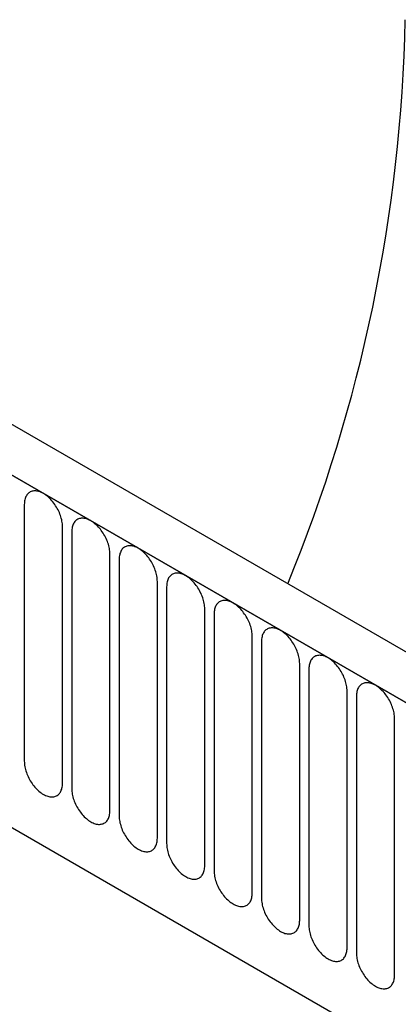
# Model space of a CAD drawing. Units: millimetres. Extents: x 75 to 2100, y 0 to 1460.
# Drawn here: x 443 to 474, y 588 to 670 of the extents above; entities that cross this region are included whole.
import ezdxf

# ---------------------------------------------------------------- set-up
doc = ezdxf.new("R2010")
doc.units = ezdxf.units.MM
doc.header["$LTSCALE"] = 5
doc.layers.get('0').update_dxf_attribs({"color": 1})
doc.layers.add('132333', color=7, linetype='Continuous')

# ---------------------------------------------------------------- blocks, each defined once
blk = doc.blocks.new('1037963-M_006_ISO_view')
for p, q in [((222.264, -1.743), (-130.228, 201.747)), ((220.053, -4.655), (-133.147, 199.243)), ((-132.793, 199.039), (219.699, -4.451)), ((-81.745, 167.732), (-81.745, 146.502)), ((-78.589, 144.68), (-78.589, 165.91)), ((-77.821, 165.467), (-77.821, 144.237)), ((-74.664, 142.415), (-74.664, 163.645)), ((-73.896, 163.201), (-73.896, 141.971)), ((-70.74, 140.149), (-70.74, 161.379)), ((-69.972, 160.936), (-69.972, 139.706)), ((-66.815, 137.883), (-66.815, 159.114)), ((-66.047, 158.67), (-66.047, 137.44)), ((-111.426, 157.574), (114.729, 27.017)), ((-111.426, 157.574), (114.729, 27.017)), ((-62.891, 135.618), (-62.891, 156.848)), ((-62.123, 156.405), (-62.123, 135.175)), ((-58.966, 133.352), (-58.966, 154.582)), ((-58.199, 154.139), (-58.199, 132.909)), ((-55.042, 131.087), (-55.042, 152.317)), ((-54.274, 151.874), (-54.274, 130.644)), ((-51.118, 128.821), (-51.118, 150.051))]:
    blk.add_line(p, q)
at = {"flags": 128}
for points in [[(-78.589, 165.91), (-78.591, 166.018), (-78.599, 166.128), (-78.613, 166.24), (-78.631, 166.355), (-78.655, 166.471), (-78.684, 166.588), (-78.718, 166.706), (-78.757, 166.825), (-78.8, 166.943), (-78.848, 167.062), (-78.901, 167.179), (-78.958, 167.295), (-79.019, 167.409), (-79.084, 167.522), (-79.152, 167.632), (-79.224, 167.739), (-79.3, 167.843), (-79.378, 167.944), (-79.459, 168.041), (-79.542, 168.134), (-79.627, 168.222), (-79.714, 168.306), (-79.803, 168.385), (-79.893, 168.458), (-79.984, 168.526), (-80.075, 168.588), (-80.167, 168.644), (-80.259, 168.694), (-80.35, 168.737), (-80.441, 168.774), (-80.531, 168.805), (-80.62, 168.829), (-80.707, 168.846), (-80.792, 168.856), (-80.875, 168.859), (-80.956, 168.855), (-81.034, 168.845), (-81.109, 168.827), (-81.181, 168.803), (-81.25, 168.772), (-81.315, 168.735), (-81.376, 168.691), (-81.433, 168.64), (-81.486, 168.584), (-81.534, 168.522), (-81.577, 168.453), (-81.616, 168.38), (-81.65, 168.301), (-81.679, 168.217), (-81.703, 168.128), (-81.721, 168.035), (-81.735, 167.938), (-81.743, 167.837), (-81.745, 167.732)], [(-74.664, 163.645), (-74.667, 163.752), (-74.675, 163.862), (-74.688, 163.975), (-74.707, 164.089), (-74.731, 164.206), (-74.759, 164.323), (-74.793, 164.441), (-74.832, 164.559), (-74.876, 164.678), (-74.924, 164.796), (-74.977, 164.913), (-75.033, 165.029), (-75.094, 165.144), (-75.159, 165.256), (-75.228, 165.366), (-75.3, 165.474), (-75.375, 165.578), (-75.453, 165.679), (-75.534, 165.775), (-75.617, 165.868), (-75.703, 165.957), (-75.79, 166.04), (-75.879, 166.119), (-75.968, 166.192), (-76.059, 166.26), (-76.151, 166.322), (-76.243, 166.378), (-76.334, 166.428), (-76.426, 166.472), (-76.517, 166.509), (-76.606, 166.539), (-76.695, 166.563), (-76.782, 166.58), (-76.868, 166.59), (-76.951, 166.593), (-77.032, 166.59), (-77.11, 166.579), (-77.185, 166.562), (-77.257, 166.538), (-77.326, 166.507), (-77.391, 166.469), (-77.452, 166.425), (-77.508, 166.375), (-77.561, 166.318), (-77.609, 166.256), (-77.653, 166.188), (-77.692, 166.114), (-77.726, 166.035), (-77.755, 165.951), (-77.778, 165.863), (-77.797, 165.769), (-77.81, 165.672), (-77.818, 165.571), (-77.821, 165.467)], [(-70.74, 161.379), (-70.742, 161.487), (-70.75, 161.597), (-70.764, 161.709), (-70.782, 161.824), (-70.806, 161.94), (-70.835, 162.057), (-70.869, 162.175), (-70.908, 162.294), (-70.951, 162.412), (-70.999, 162.53), (-71.052, 162.648), (-71.109, 162.764), (-71.17, 162.878), (-71.235, 162.991), (-71.304, 163.101), (-71.376, 163.208), (-71.451, 163.312), (-71.529, 163.413), (-71.61, 163.51), (-71.693, 163.603), (-71.778, 163.691), (-71.865, 163.775), (-71.954, 163.853), (-72.044, 163.927), (-72.135, 163.995), (-72.226, 164.057), (-72.318, 164.113), (-72.41, 164.163), (-72.501, 164.206), (-72.592, 164.243), (-72.682, 164.274), (-72.771, 164.297), (-72.858, 164.314), (-72.943, 164.325), (-73.026, 164.328), (-73.107, 164.324), (-73.185, 164.314), (-73.261, 164.296), (-73.333, 164.272), (-73.401, 164.241), (-73.466, 164.204), (-73.527, 164.16), (-73.584, 164.109), (-73.637, 164.053), (-73.685, 163.991), (-73.728, 163.922), (-73.767, 163.849), (-73.801, 163.77), (-73.83, 163.686), (-73.854, 163.597), (-73.872, 163.504), (-73.886, 163.407), (-73.894, 163.306), (-73.896, 163.201)], [(-66.815, 159.114), (-66.818, 159.221), (-66.826, 159.331), (-66.839, 159.444), (-66.858, 159.558), (-66.882, 159.674), (-66.911, 159.792), (-66.944, 159.91), (-66.983, 160.028), (-67.027, 160.147), (-67.075, 160.265), (-67.128, 160.382), (-67.185, 160.498), (-67.246, 160.613), (-67.311, 160.725), (-67.379, 160.835), (-67.451, 160.942), (-67.526, 161.047), (-67.604, 161.147), (-67.685, 161.244), (-67.768, 161.337), (-67.854, 161.426), (-67.941, 161.509), (-68.03, 161.588), (-68.12, 161.661), (-68.21, 161.729), (-68.302, 161.791), (-68.394, 161.847), (-68.485, 161.897), (-68.577, 161.941), (-68.668, 161.978), (-68.758, 162.008), (-68.846, 162.032), (-68.933, 162.049), (-69.019, 162.059), (-69.102, 162.062), (-69.183, 162.059), (-69.261, 162.048), (-69.336, 162.031), (-69.408, 162.006), (-69.477, 161.976), (-69.542, 161.938), (-69.603, 161.894), (-69.66, 161.844), (-69.712, 161.787), (-69.76, 161.725), (-69.804, 161.657), (-69.843, 161.583), (-69.877, 161.504), (-69.906, 161.42), (-69.929, 161.332), (-69.948, 161.238), (-69.961, 161.141), (-69.969, 161.04), (-69.972, 160.936)], [(-62.891, 156.848), (-62.894, 156.955), (-62.902, 157.066), (-62.915, 157.178), (-62.933, 157.293), (-62.957, 157.409), (-62.986, 157.526), (-63.02, 157.644), (-63.059, 157.763), (-63.102, 157.881), (-63.151, 157.999), (-63.203, 158.117), (-63.26, 158.233), (-63.321, 158.347), (-63.386, 158.46), (-63.455, 158.57), (-63.527, 158.677), (-63.602, 158.781), (-63.68, 158.882), (-63.761, 158.979), (-63.844, 159.072), (-63.929, 159.16), (-64.017, 159.244), (-64.105, 159.322), (-64.195, 159.396), (-64.286, 159.464), (-64.377, 159.526), (-64.469, 159.582), (-64.561, 159.632), (-64.652, 159.675), (-64.743, 159.712), (-64.833, 159.743), (-64.922, 159.766), (-65.009, 159.783), (-65.094, 159.793), (-65.178, 159.797), (-65.258, 159.793), (-65.336, 159.783), (-65.412, 159.765), (-65.484, 159.741), (-65.552, 159.71), (-65.617, 159.673), (-65.678, 159.629), (-65.735, 159.578), (-65.788, 159.522), (-65.836, 159.459), (-65.88, 159.391), (-65.918, 159.318), (-65.952, 159.239), (-65.981, 159.155), (-66.005, 159.066), (-66.023, 158.973), (-66.037, 158.876), (-66.045, 158.775), (-66.047, 158.67)], [(-58.966, 154.582), (-58.969, 154.69), (-58.977, 154.8), (-58.99, 154.913), (-59.009, 155.027), (-59.033, 155.143), (-59.062, 155.261), (-59.096, 155.379), (-59.134, 155.497), (-59.178, 155.616), (-59.226, 155.734), (-59.279, 155.851), (-59.336, 155.967), (-59.397, 156.082), (-59.462, 156.194), (-59.53, 156.304), (-59.602, 156.411), (-59.677, 156.516), (-59.756, 156.616), (-59.836, 156.713), (-59.92, 156.806), (-60.005, 156.895), (-60.092, 156.978), (-60.181, 157.057), (-60.271, 157.13), (-60.362, 157.198), (-60.453, 157.26), (-60.545, 157.316), (-60.637, 157.366), (-60.728, 157.41), (-60.819, 157.447), (-60.909, 157.477), (-60.997, 157.501), (-61.085, 157.518), (-61.17, 157.528), (-61.253, 157.531), (-61.334, 157.528), (-61.412, 157.517), (-61.487, 157.5), (-61.559, 157.475), (-61.628, 157.445), (-61.693, 157.407), (-61.754, 157.363), (-61.811, 157.313), (-61.863, 157.256), (-61.912, 157.194), (-61.955, 157.126), (-61.994, 157.052), (-62.028, 156.973), (-62.057, 156.889), (-62.08, 156.8), (-62.099, 156.707), (-62.112, 156.61), (-62.12, 156.509), (-62.123, 156.405)], [(-55.042, 152.317), (-55.045, 152.424), (-55.053, 152.535), (-55.066, 152.647), (-55.085, 152.762), (-55.108, 152.878), (-55.137, 152.995), (-55.171, 153.113), (-55.21, 153.232), (-55.253, 153.35), (-55.302, 153.468), (-55.354, 153.586), (-55.411, 153.702), (-55.472, 153.816), (-55.537, 153.928), (-55.606, 154.039), (-55.678, 154.146), (-55.753, 154.25), (-55.831, 154.351), (-55.912, 154.448), (-55.995, 154.541), (-56.08, 154.629), (-56.168, 154.713), (-56.256, 154.791), (-56.346, 154.865), (-56.437, 154.932), (-56.529, 154.995), (-56.62, 155.051), (-56.712, 155.1), (-56.804, 155.144), (-56.894, 155.181), (-56.984, 155.212), (-57.073, 155.235), (-57.16, 155.252), (-57.245, 155.262), (-57.329, 155.266), (-57.409, 155.262), (-57.488, 155.251), (-57.563, 155.234), (-57.635, 155.21), (-57.703, 155.179), (-57.768, 155.141), (-57.829, 155.098), (-57.886, 155.047), (-57.939, 154.991), (-57.987, 154.928), (-58.031, 154.86), (-58.07, 154.787), (-58.103, 154.708), (-58.132, 154.624), (-58.156, 154.535), (-58.175, 154.442), (-58.188, 154.345), (-58.196, 154.244), (-58.199, 154.139)], [(-51.118, 150.051), (-51.12, 150.159), (-51.128, 150.269), (-51.142, 150.382), (-51.16, 150.496), (-51.184, 150.612), (-51.213, 150.73), (-51.247, 150.848), (-51.285, 150.966), (-51.329, 151.085), (-51.377, 151.203), (-51.43, 151.32), (-51.487, 151.436), (-51.548, 151.55), (-51.613, 151.663), (-51.681, 151.773), (-51.753, 151.88), (-51.829, 151.985), (-51.907, 152.085), (-51.988, 152.182), (-52.071, 152.275), (-52.156, 152.364), (-52.243, 152.447), (-52.332, 152.526), (-52.422, 152.599), (-52.513, 152.667), (-52.604, 152.729), (-52.696, 152.785), (-52.788, 152.835), (-52.879, 152.879), (-52.97, 152.916), (-53.06, 152.946), (-53.149, 152.97), (-53.236, 152.987), (-53.321, 152.997), (-53.404, 153), (-53.485, 152.996), (-53.563, 152.986), (-53.638, 152.969), (-53.71, 152.944), (-53.779, 152.913), (-53.844, 152.876), (-53.905, 152.832), (-53.962, 152.782), (-54.015, 152.725), (-54.063, 152.663), (-54.106, 152.595), (-54.145, 152.521), (-54.179, 152.442), (-54.208, 152.358), (-54.232, 152.269), (-54.25, 152.176), (-54.263, 152.079), (-54.271, 151.978), (-54.274, 151.874)], [(-81.745, 146.502), (-81.743, 146.395), (-81.735, 146.285), (-81.721, 146.172), (-81.703, 146.057), (-81.679, 145.941), (-81.65, 145.824), (-81.616, 145.706), (-81.577, 145.587), (-81.534, 145.469), (-81.486, 145.351), (-81.433, 145.234), (-81.376, 145.118), (-81.315, 145.003), (-81.25, 144.891), (-81.181, 144.781), (-81.109, 144.673), (-81.034, 144.569), (-80.956, 144.468), (-80.875, 144.371), (-80.792, 144.279), (-80.707, 144.19), (-80.62, 144.106), (-80.531, 144.028), (-80.441, 143.955), (-80.35, 143.887), (-80.259, 143.825), (-80.167, 143.769), (-80.075, 143.719), (-79.984, 143.675), (-79.893, 143.638), (-79.803, 143.608), (-79.714, 143.584), (-79.627, 143.567), (-79.542, 143.557), (-79.459, 143.554), (-79.378, 143.557), (-79.3, 143.568), (-79.224, 143.585), (-79.152, 143.609), (-79.084, 143.64), (-79.019, 143.678), (-78.958, 143.722), (-78.901, 143.772), (-78.848, 143.828), (-78.8, 143.891), (-78.757, 143.959), (-78.718, 144.033), (-78.684, 144.112), (-78.655, 144.196), (-78.631, 144.284), (-78.613, 144.377), (-78.599, 144.475), (-78.591, 144.576), (-78.589, 144.68)], [(-77.821, 144.237), (-77.818, 144.129), (-77.81, 144.019), (-77.797, 143.906), (-77.778, 143.792), (-77.755, 143.676), (-77.726, 143.558), (-77.692, 143.44), (-77.653, 143.322), (-77.609, 143.203), (-77.561, 143.085), (-77.508, 142.968), (-77.452, 142.852), (-77.391, 142.738), (-77.326, 142.625), (-77.257, 142.515), (-77.185, 142.408), (-77.11, 142.304), (-77.032, 142.203), (-76.951, 142.106), (-76.868, 142.013), (-76.782, 141.925), (-76.695, 141.841), (-76.606, 141.762), (-76.517, 141.689), (-76.426, 141.621), (-76.334, 141.559), (-76.243, 141.503), (-76.151, 141.453), (-76.059, 141.41), (-75.968, 141.373), (-75.879, 141.342), (-75.79, 141.318), (-75.703, 141.301), (-75.617, 141.291), (-75.534, 141.288), (-75.453, 141.292), (-75.375, 141.302), (-75.3, 141.32), (-75.228, 141.344), (-75.159, 141.375), (-75.094, 141.412), (-75.033, 141.456), (-74.977, 141.506), (-74.924, 141.563), (-74.876, 141.625), (-74.832, 141.693), (-74.793, 141.767), (-74.759, 141.846), (-74.731, 141.93), (-74.707, 142.019), (-74.688, 142.112), (-74.675, 142.209), (-74.667, 142.31), (-74.664, 142.415)], [(-73.896, 141.971), (-73.894, 141.864), (-73.886, 141.753), (-73.872, 141.641), (-73.854, 141.526), (-73.83, 141.41), (-73.801, 141.293), (-73.767, 141.175), (-73.728, 141.056), (-73.685, 140.938), (-73.637, 140.82), (-73.584, 140.703), (-73.527, 140.587), (-73.466, 140.472), (-73.401, 140.36), (-73.333, 140.25), (-73.261, 140.142), (-73.185, 140.038), (-73.107, 139.937), (-73.026, 139.84), (-72.943, 139.747), (-72.858, 139.659), (-72.771, 139.575), (-72.682, 139.497), (-72.592, 139.423), (-72.501, 139.356), (-72.41, 139.294), (-72.318, 139.238), (-72.226, 139.188), (-72.135, 139.144), (-72.044, 139.107), (-71.954, 139.077), (-71.865, 139.053), (-71.778, 139.036), (-71.693, 139.026), (-71.61, 139.022), (-71.529, 139.026), (-71.451, 139.037), (-71.376, 139.054), (-71.304, 139.078), (-71.235, 139.109), (-71.17, 139.147), (-71.109, 139.191), (-71.052, 139.241), (-70.999, 139.297), (-70.951, 139.36), (-70.908, 139.428), (-70.869, 139.502), (-70.835, 139.581), (-70.806, 139.665), (-70.782, 139.753), (-70.764, 139.846), (-70.75, 139.944), (-70.742, 140.045), (-70.74, 140.149)], [(-69.972, 139.706), (-69.969, 139.598), (-69.961, 139.488), (-69.948, 139.375), (-69.929, 139.261), (-69.906, 139.145), (-69.877, 139.027), (-69.843, 138.909), (-69.804, 138.791), (-69.76, 138.672), (-69.712, 138.554), (-69.66, 138.437), (-69.603, 138.321), (-69.542, 138.207), (-69.477, 138.094), (-69.408, 137.984), (-69.336, 137.877), (-69.261, 137.773), (-69.183, 137.672), (-69.102, 137.575), (-69.019, 137.482), (-68.933, 137.394), (-68.846, 137.31), (-68.758, 137.231), (-68.668, 137.158), (-68.577, 137.09), (-68.485, 137.028), (-68.394, 136.972), (-68.302, 136.922), (-68.21, 136.879), (-68.12, 136.841), (-68.03, 136.811), (-67.941, 136.787), (-67.854, 136.77), (-67.768, 136.76), (-67.685, 136.757), (-67.604, 136.761), (-67.526, 136.771), (-67.451, 136.789), (-67.379, 136.813), (-67.311, 136.844), (-67.246, 136.881), (-67.185, 136.925), (-67.128, 136.975), (-67.075, 137.032), (-67.027, 137.094), (-66.983, 137.162), (-66.944, 137.236), (-66.911, 137.315), (-66.882, 137.399), (-66.858, 137.488), (-66.839, 137.581), (-66.826, 137.678), (-66.818, 137.779), (-66.815, 137.883)], [(-66.047, 137.44), (-66.045, 137.333), (-66.037, 137.222), (-66.023, 137.11), (-66.005, 136.995), (-65.981, 136.879), (-65.952, 136.762), (-65.918, 136.644), (-65.88, 136.525), (-65.836, 136.407), (-65.788, 136.289), (-65.735, 136.172), (-65.678, 136.055), (-65.617, 135.941), (-65.552, 135.829), (-65.484, 135.719), (-65.412, 135.611), (-65.336, 135.507), (-65.258, 135.406), (-65.178, 135.309), (-65.094, 135.216), (-65.009, 135.128), (-64.922, 135.044), (-64.833, 134.966), (-64.743, 134.892), (-64.652, 134.825), (-64.561, 134.763), (-64.469, 134.706), (-64.377, 134.657), (-64.286, 134.613), (-64.195, 134.576), (-64.105, 134.545), (-64.017, 134.522), (-63.929, 134.505), (-63.844, 134.495), (-63.761, 134.491), (-63.68, 134.495), (-63.602, 134.506), (-63.527, 134.523), (-63.455, 134.547), (-63.386, 134.578), (-63.321, 134.616), (-63.26, 134.66), (-63.203, 134.71), (-63.151, 134.766), (-63.102, 134.829), (-63.059, 134.897), (-63.02, 134.971), (-62.986, 135.05), (-62.957, 135.133), (-62.933, 135.222), (-62.915, 135.315), (-62.902, 135.412), (-62.894, 135.513), (-62.891, 135.618)], [(-62.123, 135.175), (-62.12, 135.067), (-62.112, 134.957), (-62.099, 134.844), (-62.08, 134.73), (-62.057, 134.614), (-62.028, 134.496), (-61.994, 134.378), (-61.955, 134.26), (-61.912, 134.141), (-61.863, 134.023), (-61.811, 133.906), (-61.754, 133.79), (-61.693, 133.676), (-61.628, 133.563), (-61.559, 133.453), (-61.487, 133.346), (-61.412, 133.241), (-61.334, 133.141), (-61.253, 133.044), (-61.17, 132.951), (-61.085, 132.862), (-60.997, 132.779), (-60.909, 132.7), (-60.819, 132.627), (-60.728, 132.559), (-60.637, 132.497), (-60.545, 132.441), (-60.453, 132.391), (-60.362, 132.347), (-60.271, 132.31), (-60.181, 132.28), (-60.092, 132.256), (-60.005, 132.239), (-59.92, 132.229), (-59.836, 132.226), (-59.756, 132.23), (-59.677, 132.24), (-59.602, 132.258), (-59.53, 132.282), (-59.462, 132.313), (-59.397, 132.35), (-59.336, 132.394), (-59.279, 132.444), (-59.226, 132.501), (-59.178, 132.563), (-59.134, 132.631), (-59.096, 132.705), (-59.062, 132.784), (-59.033, 132.868), (-59.009, 132.957), (-58.99, 133.05), (-58.977, 133.147), (-58.969, 133.248), (-58.966, 133.352)], [(-58.199, 132.909), (-58.196, 132.802), (-58.188, 132.691), (-58.175, 132.579), (-58.156, 132.464), (-58.132, 132.348), (-58.103, 132.231), (-58.07, 132.113), (-58.031, 131.994), (-57.987, 131.876), (-57.939, 131.758), (-57.886, 131.64), (-57.829, 131.524), (-57.768, 131.41), (-57.703, 131.298), (-57.635, 131.187), (-57.563, 131.08), (-57.488, 130.976), (-57.409, 130.875), (-57.329, 130.778), (-57.245, 130.685), (-57.16, 130.597), (-57.073, 130.513), (-56.984, 130.435), (-56.894, 130.361), (-56.804, 130.294), (-56.712, 130.231), (-56.62, 130.175), (-56.529, 130.126), (-56.437, 130.082), (-56.346, 130.045), (-56.256, 130.014), (-56.168, 129.991), (-56.08, 129.974), (-55.995, 129.964), (-55.912, 129.96), (-55.831, 129.964), (-55.753, 129.975), (-55.678, 129.992), (-55.606, 130.016), (-55.537, 130.047), (-55.472, 130.085), (-55.411, 130.128), (-55.354, 130.179), (-55.302, 130.235), (-55.253, 130.298), (-55.21, 130.366), (-55.171, 130.439), (-55.137, 130.518), (-55.108, 130.602), (-55.085, 130.691), (-55.066, 130.784), (-55.053, 130.881), (-55.045, 130.982), (-55.042, 131.087)], [(-54.274, 130.644), (-54.271, 130.536), (-54.263, 130.426), (-54.25, 130.313), (-54.232, 130.199), (-54.208, 130.083), (-54.179, 129.965), (-54.145, 129.847), (-54.106, 129.729), (-54.063, 129.61), (-54.015, 129.492), (-53.962, 129.375), (-53.905, 129.259), (-53.844, 129.144), (-53.779, 129.032), (-53.71, 128.922), (-53.638, 128.815), (-53.563, 128.71), (-53.485, 128.61), (-53.404, 128.513), (-53.321, 128.42), (-53.236, 128.331), (-53.149, 128.248), (-53.06, 128.169), (-52.97, 128.096), (-52.879, 128.028), (-52.788, 127.966), (-52.696, 127.91), (-52.604, 127.86), (-52.513, 127.816), (-52.422, 127.779), (-52.332, 127.749), (-52.243, 127.725), (-52.156, 127.708), (-52.071, 127.698), (-51.988, 127.695), (-51.907, 127.698), (-51.829, 127.709), (-51.753, 127.726), (-51.681, 127.751), (-51.613, 127.782), (-51.548, 127.819), (-51.487, 127.863), (-51.43, 127.913), (-51.377, 127.97), (-51.329, 128.032), (-51.285, 128.1), (-51.247, 128.174), (-51.213, 128.253), (-51.184, 128.337), (-51.16, 128.426), (-51.142, 128.519), (-51.128, 128.616), (-51.12, 128.717), (-51.118, 128.821)]]:
    blk.add_lwpolyline(points, dxfattribs=at)
blk.add_arc((-179.581, 210.403), 129.368, 337.63319, 358.85146)

msp = doc.modelspace()

# ---------------------------------------------------------------- block references
at = {"layer": '132333'}
msp.add_blockref('1037963-M_006_ISO_view', (525.274, 461.728), dxfattribs=at)

doc.saveas('drawing.dxf')
